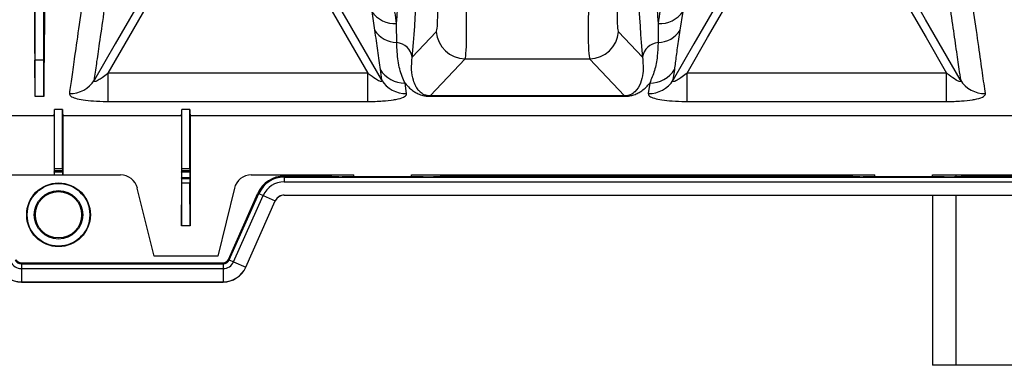
# Model space of a CAD drawing. Units: millimetres. Extents: x 150 to 4162, y 50 to 2920.
# Drawn here: x 1917 to 2087, y 944 to 1004 of the extents above; entities that cross this region are included whole.
import ezdxf

# ---------------------------------------------------------------- set-up
doc = ezdxf.new("R2010")
doc.units = ezdxf.units.MM
doc.header["$LTSCALE"] = 10
doc.layers.get('0').update_dxf_attribs({"color": 1})
doc.layers.add('157083', color=7, linetype='Continuous')

# ---------------------------------------------------------------- blocks, each defined once
blk = doc.blocks.new('1139569_M_003_Top_view')
for p, q in [((-156.9, 61.14), (-156.41, 57.89)), ((-103.59, 57.89), (-103.1, 61.14)), ((-145.74, 57.64), (-149.89, 53.21)), ((-110.11, 53.21), (-114.26, 57.64)), ((-146.79, 46.54), (-140.76, 52.97)), ((-140.76, 52.97), (-119.24, 52.97)), ((-119.24, 52.97), (-113.21, 46.54)), ((-215.05, 52.72), (-215.11, 52.72)), ((-215.05, 46.44), (-215.05, 52.72)), ((-213.55, 52.72), (-215.05, 52.72)), ((-213.55, 46.44), (-213.55, 52.72)), ((-213.55, 52.72), (-213.49, 52.72)), ((-155.45, 51.1), (-155.19, 49.3)), ((-104.81, 49.3), (-104.55, 51.1)), ((-202.41, 45.58), (-202.41, 50.48)), ((-157.59, 50.48), (-202.41, 50.48)), ((-157.59, 45.58), (-157.59, 50.48)), ((-102.41, 45.58), (-102.41, 50.48)), ((-57.59, 50.48), (-102.41, 50.48)), ((-57.59, 45.58), (-57.59, 50.48)), ((-150.87, 46.93), (-151.13, 48.77)), ((-108.87, 48.77), (-109.13, 46.93)), ((-213.55, 46.44), (-215.05, 46.44)), ((-113.21, 46.54), (-146.79, 46.54)), ((-146.79, 46.54), (-146.79, 46.48)), ((-146.79, 46.48), (-113.21, 46.48)), ((-113.21, 46.54), (-113.21, 46.48)), ((-202.41, 45.58), (-157.59, 45.58)), ((-102.41, 45.58), (-57.59, 45.58)), ((-211.75, 43.08), (-378, 43.08)), ((-211.75, 43.08), (-211.75, 32.88)), ((-211.69, 33.96), (-211.67, 44.19)), ((-210.33, 44.19), (-211.67, 44.19)), ((-210.31, 33.96), (-210.33, 44.19)), ((-189.75, 43.08), (-210.25, 43.08)), ((-210.25, 43.08), (-210.25, 32.88)), ((-189.75, 43.08), (-189.75, 24.08)), ((-189.69, 33.96), (-189.67, 44.19)), ((-188.33, 44.19), (-189.67, 44.19)), ((-188.31, 33.96), (-188.33, 44.19)), ((72.52, 43.08), (-188.25, 43.08)), ((-188.25, 43.08), (-188.25, 24.08)), ((-240, 32.88), (-211.75, 32.88)), ((-211.75, 32.88), (-211.74, 32.87)), ((-211.74, 33.38), (-211.69, 33.59)), ((-210.26, 33.38), (-211.74, 33.38)), ((-210.26, 32.87), (-211.74, 32.87)), ((-210.31, 33.96), (-211.69, 33.96)), ((-210.31, 33.59), (-211.69, 33.59)), ((-210.26, 33.38), (-210.31, 33.59)), ((-210.25, 32.88), (-210.26, 32.87)), ((-210.25, 32.88), (-200.31, 32.88)), ((-189.74, 33.38), (-189.69, 33.59)), ((-188.26, 33.38), (-189.74, 33.38)), ((-189.71, 32.24), (-189.74, 32.38)), ((-188.26, 32.38), (-189.74, 32.38)), ((-188.31, 33.96), (-189.69, 33.96)), ((-188.31, 33.59), (-189.69, 33.59)), ((-188.26, 33.38), (-188.31, 33.59)), ((-188.29, 32.24), (-188.26, 32.38)), ((-177.69, 32.88), (-160, 32.88)), ((-172, 32.7), (-164.97, 32.7)), ((-172, 32.7), (-172, 32.52)), ((-172, 32.52), (26.72, 32.52)), ((-172, 32.52), (-172, 31.7)), ((-164.97, 32.7), (-164.97, 32.88)), ((-162.58, 32.58), (-164.97, 32.7)), ((-147.99, 32.58), (-162.01, 32.58)), ((-160, 32.58), (-160, 32.88)), ((-150, 32.58), (-150, 32.88)), ((-150, 32.88), (-70, 32.88)), ((-147.42, 32.58), (-145.03, 32.7)), ((-145.03, 32.88), (-145.03, 32.7)), ((-145.03, 32.7), (-74.97, 32.7)), ((-74.97, 32.7), (-74.97, 32.88)), ((-72.58, 32.58), (-74.97, 32.7)), ((-57.99, 32.58), (-72.01, 32.58)), ((-70, 32.58), (-70, 32.88)), ((-60, 32.58), (-60, 32.88)), ((-60, 32.88), (5.5, 32.88)), ((-57.42, 32.58), (-55.03, 32.7)), ((-56, 32.88), (-56, 32.65)), ((-55.03, 32.88), (-55.03, 32.7)), ((-55.03, 32.7), (0.53, 32.7)), ((-189.75, 24.08), (-189.7, 31.45)), ((-188.29, 32.24), (-189.71, 32.24)), ((-188.3, 31.45), (-189.7, 31.45)), ((-188.25, 24.08), (-188.3, 31.45)), ((-172, 31.7), (26.65, 31.7)), ((-194.5, 18.83), (-197.39, 30.6)), ((-180.61, 30.6), (-183.5, 18.83)), ((-181.66, 18.29), (-176.57, 29.73)), ((-181.49, 18.22), (-176.4, 29.66)), ((-180.75, 17.89), (-175.65, 29.33)), ((-176.57, 29.73), (-176.4, 29.66)), ((-176.4, 29.66), (-175.65, 29.33)), ((-175.65, 29.33), (-173.56, 28.4)), ((-172, 29.41), (26.65, 29.41)), ((-172, 29.41), (-172, 29.39)), ((-172, 29.39), (24.83, 29.39)), ((-60, 29.39), (-60, 0)), ((-56, 29.39), (-56, 0)), ((-178.66, 16.95), (-173.56, 28.4)), ((-178.64, 16.95), (-173.55, 28.39)), ((-173.56, 28.4), (-173.55, 28.39)), ((-188.25, 24.08), (-189.75, 24.08)), ((-183.5, 18.83), (-194.5, 18.83)), ((-217.42, 17.7), (-182.57, 17.7)), ((-217.42, 17.7), (-217.42, 17.52)), ((-217.42, 17.52), (-182.57, 17.52)), ((-217.42, 17.52), (-217.42, 16.7)), ((-182.57, 17.7), (-182.57, 17.52)), ((-182.57, 17.52), (-182.57, 16.7)), ((-181.66, 18.29), (-181.49, 18.22)), ((-181.49, 18.22), (-180.75, 17.89)), ((-180.75, 17.89), (-178.66, 16.95)), ((-217.42, 16.7), (-182.57, 16.7)), ((-217.42, 16.7), (-217.42, 14.41)), ((-182.57, 16.7), (-182.57, 14.41)), ((-178.66, 16.95), (-178.64, 16.95)), ((-217.42, 14.41), (-182.57, 14.41)), ((-217.42, 14.41), (-217.42, 14.39)), ((-217.42, 14.39), (-182.57, 14.39)), ((-182.57, 14.41), (-182.57, 14.39)), ((-4, 0), (-56, 0)), ((-56, 0), (-60, 0))]:
    blk.add_line(p, q)
at = {"flags": 128}
for points in [[(-193.73, 68.51), (-195.23, 65.91), (-201.23, 55.52), (-204.81, 49.3)], [(-202.41, 50.48), (-198.87, 56.62), (-194.12, 64.85), (-192.21, 68.18)], [(-167.79, 68.18), (-165.88, 64.85), (-161.13, 56.62), (-157.59, 50.48)], [(-155.19, 49.3), (-155.22, 49.35), (-161.21, 59.75), (-164.58, 65.59), (-166.27, 68.51)], [(-93.73, 68.51), (-95.23, 65.91), (-101.23, 55.52), (-104.81, 49.3)], [(-102.41, 50.48), (-98.87, 56.62), (-94.12, 64.85), (-92.21, 68.18)], [(-67.79, 68.18), (-65.88, 64.85), (-61.13, 56.62), (-57.59, 50.48)], [(-55.19, 49.3), (-55.22, 49.35), (-61.21, 59.75), (-64.58, 65.59), (-66.27, 68.51)]]:
    blk.add_lwpolyline(points, dxfattribs=at)
for radius in [5.5, 5.41, 4.18, 4]:
    blk.add_circle((-211, 26), radius)
for centre, radius, start, end in [((-152.85, 63.98), 4.95, 215.0904, 273.0061), ((-107.15, 63.98), 4.95, 266.9939, 324.9096), ((-152.37, 60.63), 4.89, 214.075, 267.4561), ((-107.63, 60.63), 4.89, 272.5439, 325.925), ((-140.74, 57.99), 5.02, 184.0281, 269.6993), ((-119.26, 57.99), 5.02, 270.3007, 355.9719), ((-152.79, 52.82), 2.93, 7.6546, 85.8703), ((-107.21, 52.82), 2.93, 94.1297, 172.3454), ((-151.23, 53.74), 4.97, 212.0733, 271.1706), ((-108.77, 53.74), 4.97, 268.8294, 327.9267), ((-209.05, 51.91), 4.98, 269.1688, 328.4367), ((-150.95, 51.91), 4.98, 211.5633, 270.8312), ((-109.05, 51.91), 4.98, 269.1688, 328.4367), ((-50.95, 51.91), 4.98, 211.5633, 270.8312), ((-172, 27.7), 5, 90, 155.9995), ((-172, 27.7), 4.82, 90, 155.9995), ((-172, 27.7), 4, 90, 155.9995), ((-172, 27.7), 1.71, 90, 155.9995), ((-172, 27.7), 1.69, 90, 155.9995), ((-217.42, 18.7), 2, 204.0005, 270), ((-217.42, 18.7), 1.18, 204.0005, 270), ((-217.42, 18.7), 1, 204.0005, 270), ((-182.57, 18.7), 1, 270, 335.9995), ((-182.57, 18.7), 1.18, 270, 335.9995), ((-182.57, 18.7), 2, 270, 335.9995), ((-217.42, 18.7), 4.31, 204.0005, 270), ((-217.42, 18.7), 4.29, 204.0005, 270), ((-182.57, 18.7), 4.29, 270, 335.9995), ((-182.57, 18.7), 4.31, 270, 335.9995)]:
    blk.add_arc(centre, radius, start, end)
for centre, major_axis, ratio, start_param, end_param in [((-166.97, 200), (-10.51, 157.5), 0.071095, 3.599195, 4.160367), ((-93.03, 200), (10.51, 157.5), 0.071095, 2.122818, 2.683991), ((-163.98, 200.19), (-10.51, 160.5), 0.069777, 3.550335, 4.160543), ((-96.02, 200.19), (10.51, 160.5), 0.069777, 2.122642, 2.732851), ((-146.44, 67.61), (-0.65, 10), 0.069777, 3.206838, 4.707821), ((-141.46, 67.93), (-0.65, 15), 0.046629, 3.209376, 4.710359), ((-118.54, 67.93), (0.65, 15), 0.046629, 1.572826, 3.073809), ((-113.56, 67.61), (0.65, 10), 0.069777, 1.575364, 3.076348), ((-221.24, 200), (-6.04, 157.5), 0.00872, 3.365352, 3.503434), ((-207.36, 200), (6.04, 157.5), 0.00872, 2.779751, 2.917834), ((-211.87, 200), (0, 157.5), 0.008727, 3.227412, 3.288183), ((-210.13, 200), (0, 157.5), 0.008727, 2.995002, 3.055773), ((-189.87, 200), (0, 157.5), 0.008727, 3.227412, 3.288183), ((-188.13, 200), (0, 157.5), 0.008727, 2.995002, 3.055773), ((-211.74, 32.88), (0, 0.5), 0.008727, 0.043633, 1.588252), ((-211.7, 34.09), (0, 0.5), 0.008727, 3.185226, 4.45059), ((-210.3, 34.09), (0, 0.5), 0.008727, 1.832596, 3.097959), ((-210.26, 32.88), (0, 0.5), 0.008727, 4.694936, 6.239552), ((-200.31, 29.88), (3, 0.3), 0.996117, 0.141396, 1.471507), ((-189.74, 32.88), (0, 0.5), 0.008727, 0.043633, 3.097959), ((-189.7, 34.09), (0, 0.5), 0.008727, 3.185226, 4.45059), ((-188.3, 34.09), (0, 0.5), 0.008727, 1.832596, 3.097959), ((-188.26, 32.88), (0, 0.5), 0.008727, 3.185226, 6.239552), ((-177.69, 29.88), (3, -0.3), 0.996117, 1.670086, 3.000197), ((-162.01, 32.58), (0.58, 0), 0.008727, 3.316126, 4.712389), ((-147.99, 32.58), (0.58, 0), 0.008727, 4.712389, 6.108652), ((-72.01, 32.58), (0.58, 0), 0.008727, 3.316126, 4.712389), ((-57.99, 32.58), (0.58, 0), 0.008727, 4.712389, 6.108652), ((-189.71, 31.74), (0, 0.5), 0.008727, 4.101524, 6.239552), ((-188.29, 31.74), (0, 0.5), 0.008727, 0.043633, 2.181662)]:
    blk.add_ellipse(centre, major_axis=major_axis, ratio=ratio, start_param=start_param, end_param=end_param)
for points, knots in [([(-215.21, 125), (-215.21, 123.64), (-215.21, 119.78), (-215.21, 113.65), (-215.21, 105.38), (-215.21, 96.34), (-215.21, 86.74), (-215.2, 77.86), (-215.19, 70.62), (-215.18, 64.86), (-215.17, 60.31), (-215.15, 56.2), (-215.12, 53.88), (-215.11, 52.72)], [0, 0, 0, 0, 0.041103, 0.117265, 0.193428, 0.310162, 0.426896, 0.547021, 0.667147, 0.749774, 0.832401, 0.9162, 1, 1, 1, 1]), ([(-215.05, 52.72), (-215.05, 53.64), (-215.05, 55.47), (-215.05, 59.3), (-215.05, 63.89), (-215.05, 69.3), (-215.05, 75.46), (-215.05, 82.35), (-215.05, 89.92), (-215.05, 98.12), (-215.05, 106.9), (-215.05, 115.84), (-215.05, 122.06), (-215.05, 125)], [0, 0, 0, 0, 0.091821, 0.183642, 0.275462, 0.367283, 0.459104, 0.550925, 0.642746, 0.734566, 0.826387, 0.91789, 1, 1, 1, 1]), ([(-213.55, 52.72), (-213.55, 53.64), (-213.55, 55.47), (-213.55, 59.3), (-213.55, 63.89), (-213.55, 69.3), (-213.55, 75.46), (-213.55, 82.35), (-213.55, 89.92), (-213.55, 98.12), (-213.55, 106.9), (-213.55, 115.84), (-213.55, 122.06), (-213.55, 125)], [0, 0, 0, 0, 0.091821, 0.183642, 0.275462, 0.367283, 0.459104, 0.550925, 0.642746, 0.734566, 0.826387, 0.91789, 1, 1, 1, 1]), ([(-213.39, 125), (-213.39, 123.21), (-213.39, 118.68), (-213.39, 111.73), (-213.39, 103.13), (-213.39, 94.04), (-213.39, 84.61), (-213.4, 75.93), (-213.41, 69.03), (-213.42, 63.69), (-213.44, 59.61), (-213.45, 55.9), (-213.48, 53.78), (-213.49, 52.72)], [0, 0, 0, 0, 0.05455, 0.137709, 0.220868, 0.337604, 0.45434, 0.574467, 0.694594, 0.770493, 0.846392, 0.923196, 1, 1, 1, 1]), ([(-204.81, 49.3), (-204.68, 50.19), (-204.43, 51.98), (-203.88, 55.78), (-203.17, 60.66), (-202.25, 66.89), (-201.18, 74.13), (-200.01, 81.96), (-198.78, 90.11), (-197.51, 98.45), (-196.12, 107.42), (-194.85, 115.53), (-194.03, 120.69), (-193.73, 122.54)], [0, 0, 0, 0, 0.083427, 0.167249, 0.269398, 0.37227, 0.477418, 0.58335, 0.67337, 0.763874, 0.855884, 0.948406, 1, 1, 1, 1]), ([(-66.27, 122.54), (-65.76, 119.33), (-64.74, 112.92), (-63.26, 103.43), (-61.82, 94.07), (-60.45, 85.03), (-59.21, 76.76), (-58.16, 69.69), (-57.28, 63.74), (-56.56, 58.78), (-55.94, 54.54), (-55.49, 51.42), (-55.27, 49.9), (-55.19, 49.3)], [0, 0, 0, 0, 0.08989, 0.179779, 0.282157, 0.384891, 0.487622, 0.589995, 0.678031, 0.766297, 0.854562, 0.942596, 1, 1, 1, 1]), ([(-198.05, 121.8), (-198.62, 118.07), (-199.78, 110.6), (-201.39, 100.03), (-202.89, 90.04), (-204.25, 80.84), (-205.46, 72.58), (-206.52, 65.2), (-207.45, 58.72), (-208.18, 53.62), (-208.74, 49.67), (-209, 47.85), (-209.13, 46.93)], [0, 0, 0, 0, 0.102636, 0.205272, 0.310895, 0.416517, 0.519041, 0.621565, 0.727129, 0.832692, 0.916148, 1, 1, 1, 1]), ([(-152.59, 59.04), (-152.78, 60.36), (-153.16, 63.02), (-153.92, 68.27), (-154.88, 74.91), (-156.11, 83.29), (-157.49, 92.57), (-158.94, 102.22), (-160.43, 111.97), (-161.44, 118.52), (-161.95, 121.8)], [0, 0, 0, 0, 0.092873, 0.18603, 0.32554, 0.465052, 0.608546, 0.752041, 0.875693, 1, 1, 1, 1]), ([(-98.05, 121.8), (-98.62, 118.07), (-99.78, 110.6), (-101.39, 100.03), (-102.89, 90.04), (-104.14, 81.61), (-105.16, 74.64), (-105.99, 68.92), (-106.75, 63.65), (-107.19, 60.57), (-107.41, 59.04)], [0, 0, 0, 0, 0.141617, 0.283234, 0.428972, 0.574709, 0.680184, 0.785659, 0.89283, 1, 1, 1, 1]), ([(-50.87, 46.93), (-51.03, 48.05), (-51.35, 50.29), (-52.01, 54.99), (-52.83, 60.68), (-53.79, 67.37), (-54.88, 74.91), (-56.11, 83.29), (-57.49, 92.57), (-58.94, 102.22), (-60.43, 111.97), (-61.44, 118.52), (-61.95, 121.8)], [0, 0, 0, 0, 0.101055, 0.20211, 0.306096, 0.410082, 0.511191, 0.6123, 0.716297, 0.820293, 0.909909, 1, 1, 1, 1]), ([(-156.41, 57.89), (-156.23, 56.67), (-155.83, 54.04), (-155.58, 52.13), (-155.45, 51.1)], [0, 0, 0, 0, 0.4631052, 1, 1, 1, 1]), ([(-152.58, 55.74), (-152.58, 56.57), (-152.58, 57.64), (-152.59, 58.78), (-152.59, 59.04)], [0, 0, 0, 0, 0.77591, 1, 1, 1, 1]), ([(-107.41, 59.04), (-107.41, 58.16), (-107.42, 57.03), (-107.42, 55.98), (-107.42, 55.74)], [0, 0, 0, 0, 0.775911, 1, 1, 1, 1]), ([(-104.55, 51.1), (-104.45, 51.87), (-104.25, 53.41), (-103.92, 55.76), (-103.67, 57.37), (-103.59, 57.89)], [0, 0, 0, 0, 0.402723, 0.806581, 1, 1, 1, 1]), ([(-151.13, 48.77), (-151.31, 49.14), (-151.84, 50.3), (-152.42, 52.51), (-152.53, 54.66), (-152.58, 55.74)], [0, 0, 0, 0, 0.194369, 0.595972, 1, 1, 1, 1]), ([(-107.42, 55.74), (-107.45, 54.96), (-107.51, 53.21), (-107.97, 50.86), (-108.57, 49.47), (-108.87, 48.77)], [0, 0, 0, 0, 0.291744, 0.645069, 1, 1, 1, 1]), ([(-146.79, 46.54), (-146.84, 46.54), (-146.93, 46.55), (-147.12, 46.56), (-147.27, 46.58), (-147.49, 46.63), (-147.83, 46.74), (-148.18, 46.93), (-148.56, 47.23), (-148.95, 47.66), (-149.37, 48.32), (-149.8, 49.44), (-150.11, 51.05), (-149.96, 52.49), (-149.89, 53.21)], [0, 0, 0, 0, 0.005638, 0.008869, 0.020037, 0.02538, 0.043943, 0.091786, 0.141367, 0.214473, 0.322238, 0.480516, 0.739714, 1, 1, 1, 1]), ([(-110.11, 53.21), (-110.03, 52.26), (-109.9, 50.62), (-110.42, 48.7), (-111.09, 47.5), (-111.91, 46.84), (-112.53, 46.62), (-112.87, 46.56), (-113.08, 46.54), (-113.18, 46.54), (-113.21, 46.54)], [0, 0, 0, 0, 0.345692, 0.596865, 0.849361, 0.950261, 0.97732, 0.990553, 0.996466, 1, 1, 1, 1]), ([(-202.41, 50.48), (-202.46, 50.44), (-202.8, 50.17), (-203.38, 49.74), (-204.05, 49.3), (-204.44, 49.09), (-204.64, 49.02), (-204.75, 49), (-204.82, 49.01), (-204.87, 49.06), (-204.88, 49.14), (-204.84, 49.25), (-204.81, 49.3)], [0, 0, 0, 0, 0.04792, 0.358423, 0.585788, 0.714062, 0.745477, 0.80034, 0.846123, 0.8667, 0.927905, 1, 1, 1, 1]), ([(-155.19, 49.3), (-155.16, 49.24), (-155.12, 49.14), (-155.14, 49.04), (-155.2, 49), (-155.32, 49.01), (-155.55, 49.09), (-156.18, 49.43), (-156.89, 49.94), (-157.45, 50.37), (-157.59, 50.48)], [0, 0, 0, 0, 0.076846, 0.127012, 0.177534, 0.222165, 0.294304, 0.431323, 0.850167, 1, 1, 1, 1]), ([(-102.41, 50.48), (-102.46, 50.44), (-102.8, 50.17), (-103.38, 49.74), (-104.05, 49.3), (-104.44, 49.09), (-104.64, 49.02), (-104.75, 49), (-104.82, 49.01), (-104.87, 49.06), (-104.88, 49.14), (-104.84, 49.25), (-104.81, 49.3)], [0, 0, 0, 0, 0.04792, 0.358423, 0.585788, 0.714062, 0.745477, 0.80034, 0.846123, 0.8667, 0.927905, 1, 1, 1, 1]), ([(-55.19, 49.3), (-55.16, 49.24), (-55.12, 49.14), (-55.14, 49.04), (-55.2, 49), (-55.32, 49.01), (-55.55, 49.09), (-56.18, 49.43), (-56.89, 49.94), (-57.45, 50.37), (-57.59, 50.48)], [0, 0, 0, 0, 0.0768465, 0.1270118, 0.1775338, 0.2221653, 0.2943044, 0.4313228, 0.8501667, 1, 1, 1, 1]), ([(-151.13, 48.77), (-151.13, 48.77), (-150.9, 48.46), (-150.47, 47.98), (-149.77, 47.4), (-149.09, 46.99), (-148.47, 46.73), (-147.81, 46.56), (-147.3, 46.49), (-146.93, 46.48), (-146.79, 46.48)], [0, 0, 0, 0, 0.000483, 0.314897, 0.530839, 0.680295, 0.831139, 0.895117, 0.960126, 1, 1, 1, 1]), ([(-113.21, 46.48), (-113.07, 46.48), (-112.73, 46.49), (-112.15, 46.57), (-111.47, 46.75), (-110.8, 47.04), (-109.79, 47.69), (-109.27, 48.3), (-108.87, 48.77)], [0, 0, 0, 0, 0.042337, 0.095168, 0.188021, 0.34227, 0.497297, 1, 1, 1, 1]), ([(-209.13, 46.93), (-209.09, 46.78), (-209.02, 46.49), (-208.13, 46.11), (-206.77, 45.83), (-204.92, 45.64), (-203.39, 45.58), (-202.52, 45.58), (-202.41, 45.58)], [0, 0, 0, 0, 0.185268, 0.369614, 0.550579, 0.745354, 0.967711, 1, 1, 1, 1]), ([(-157.59, 45.58), (-156.72, 45.59), (-155.12, 45.62), (-153.54, 45.8), (-152.29, 46.02), (-151.32, 46.29), (-150.88, 46.66), (-150.87, 46.87), (-150.87, 46.93)], [0, 0, 0, 0, 0.254269, 0.466021, 0.512639, 0.736263, 0.927593, 1, 1, 1, 1]), ([(-109.13, 46.93), (-109.09, 46.78), (-109.02, 46.49), (-108.13, 46.11), (-106.77, 45.83), (-104.92, 45.64), (-103.39, 45.58), (-102.52, 45.58), (-102.41, 45.58)], [0, 0, 0, 0, 0.1852679, 0.3696139, 0.5505793, 0.7453542, 0.9677115, 1, 1, 1, 1]), ([(-57.59, 45.58), (-56.72, 45.59), (-55.12, 45.62), (-53.54, 45.8), (-52.29, 46.02), (-51.32, 46.29), (-50.88, 46.66), (-50.87, 46.87), (-50.87, 46.93)], [0, 0, 0, 0, 0.254269, 0.466021, 0.512639, 0.736263, 0.927593, 1, 1, 1, 1])]:
    blk.add_open_spline(points, degree=3, knots=knots)

msp = doc.modelspace()

# ---------------------------------------------------------------- block references
at = {"layer": '157083'}
msp.add_blockref('1139569_M_003_Top_view', (2134.957, 944.145), dxfattribs=at)

doc.saveas('drawing.dxf')
